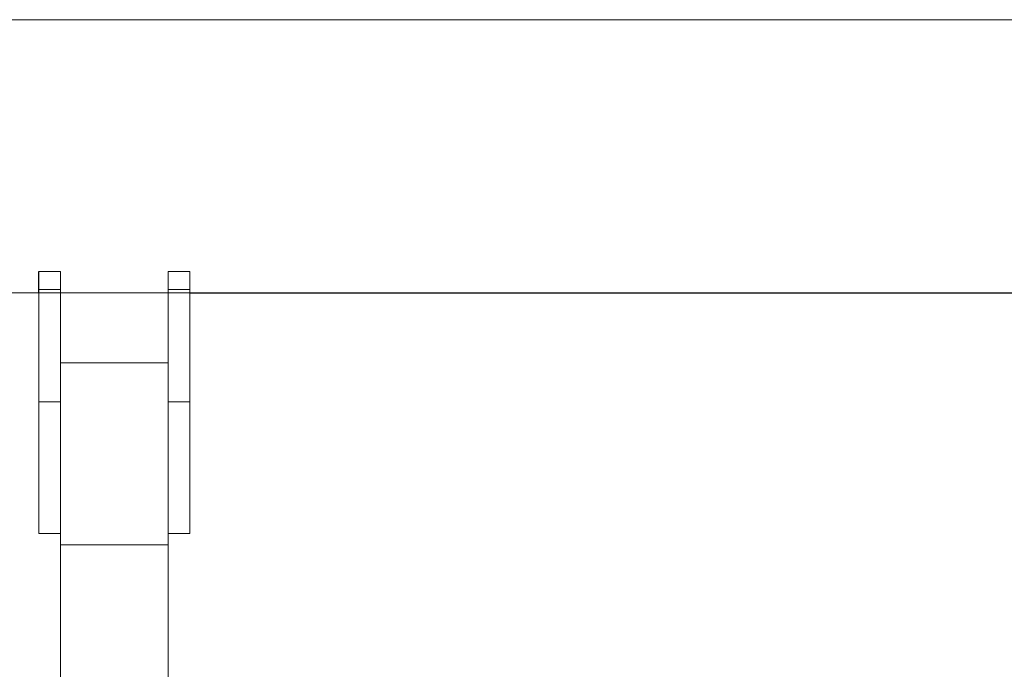
# Model space of a CAD drawing. Units: millimetres. Extents: x -1.9 to 8.8, y 0.3 to 16.7.
# Drawn here: x 6.2 to 6.5, y 14.1 to 14.3 of the extents above; entities that cross this region are included whole.
import ezdxf

# ---------------------------------------------------------------- set-up
doc = ezdxf.new("R2010")
doc.units = ezdxf.units.MM
doc.layers.add('DIASTASEIS', color=253, linetype='Continuous', lineweight=5)

# ---------------------------------------------------------------- blocks, each defined once
blk = doc.blocks.new('K282_A-A')
at = {"color": 7, "linetype": 'Continuous', "lineweight": 15}
for p, q in [((4697.79575, -40.86742), (4692.76606, -40.86742)), ((4696.93841, -40.94259), (4696.93841, -40.93754)), ((4696.94441, -40.93754), (4696.93841, -40.93754)), ((4696.93841, -41.01054), (4696.93841, -40.93754)), ((4696.94441, -40.93754), (4696.94441, -41.06871)), ((4696.98041, -40.93754), (4696.97441, -40.93754)), ((4696.97441, -40.93754), (4696.97441, -41.06871)), ((4696.98041, -41.01054), (4696.98041, -40.93754)), ((4696.93841, -40.94259), (4696.94441, -40.94259)), ((4696.97441, -40.94259), (4696.98041, -40.94259)), ((4696.98041, -40.94357), (4697.42041, -40.94357)), ((4696.97441, -40.96295), (4696.94441, -40.96295)), ((4696.93841, -40.97385), (4696.94441, -40.97385)), ((4696.97441, -40.97385), (4696.98041, -40.97385)), ((4696.93841, -41.01054), (4696.94441, -41.01054)), ((4696.97441, -41.01054), (4696.98041, -41.01054)), ((4696.97441, -41.01369), (4696.94441, -41.01369)), ((4696.9538, -41.0137), (4696.94441, -41.0137)), ((4696.97441, -41.0137), (4696.967, -41.0137))]:
    blk.add_line(p, q, dxfattribs=at)
at = {"color": 6}
blk.add_line((4696.93841, -40.94352), (4696.93841, -40.93754), dxfattribs=at)
at = {"layer": 'DIASTASEIS'}
blk.add_line((4694.67541, -40.94352), (4697.80241, -40.94352), dxfattribs=at)

msp = doc.modelspace()

# ---------------------------------------------------------------- block references
at = {"color": 7}
msp.add_blockref('K282_A-A', (-4690.74514, 55.119), dxfattribs=at)

doc.saveas('drawing.dxf')
